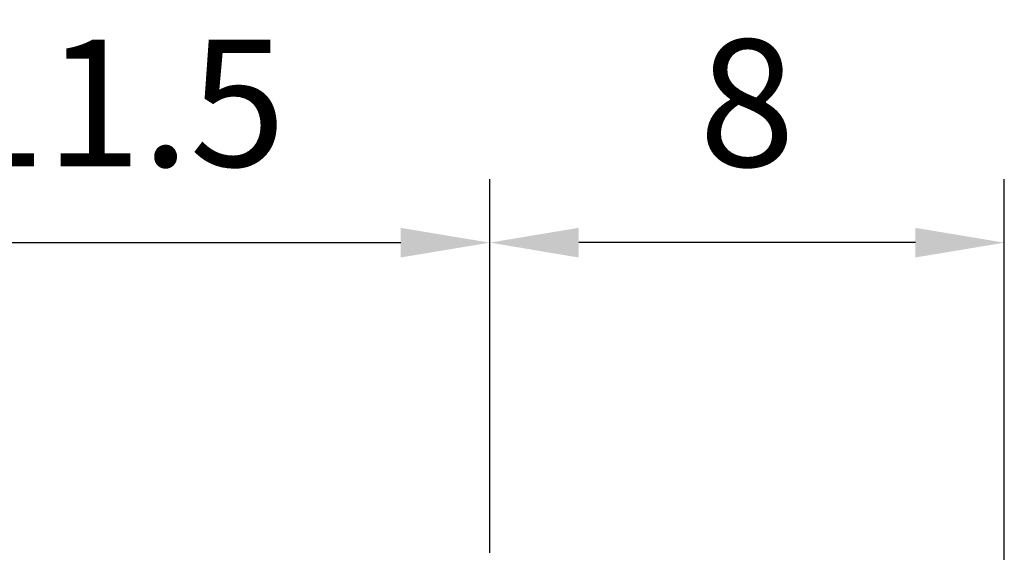
# Model space of a CAD drawing. Extents: x 0 to 9200, y 0 to 5940.
# Drawn here: x 8084 to 8472, y 1343 to 1553 of the extents above; entities that cross this region are included whole.
import ezdxf

# ---------------------------------------------------------------- set-up
doc = ezdxf.new("R2010")
doc.units = 0
doc.header["$LTSCALE"] = 5
doc.header["$MEASUREMENT"] = 0
doc.layers.get('0').update_dxf_attribs({"linetype": 'CONTINUOUS'})
doc.styles.add('ISO', font='GENISO.SHX')
doc.dimstyles.new('GEN-ISO', dxfattribs={"dimtxt": 50, "dimasz": 50, "dimexe": 40, "dimexo": 1, "dimgap": 30, "dimtad": 0, "dimtih": 1, "dimtoh": 1, "dimdec": 1, "dimdsep": 46, "dimtxsty": 'ISO', "dimcen": 2, "dimclrd": 256, "dimclre": 256, "dimclrt": 2, "dimadec": 0, "dimazin": 0, "dimtp": 0.1, "dimtm": 0.1, "dimtfac": 0.05, "dimtdec": 1, "dimtix": 1, "dimtmove": 2, "dimatfit": 3, "dimfxl": 1, "dimtolj": 1, "dimarcsym": 0})

# ---------------------------------------------------------------- blocks, each defined once
blk = doc.blocks.new('*D105')
at = {"color": 3}
for p, q in [((8269.43, 1343.23), (8269.43, 1490.32)), ((8471.93, 1135.75), (8471.93, 1490.32)), ((8436.93, 1465.32), (8304.43, 1465.32))]:
    blk.add_line(p, q, dxfattribs=at)
for points in [[(8304.43, 1471.15), (8304.43, 1459.48), (8269.43, 1465.32)], [(8436.93, 1459.48), (8436.93, 1471.15), (8471.93, 1465.32)]]:
    blk.add_solid(points, dxfattribs=at)
at = {"color": 2, "insert": (8370.68, 1520.32), "char_height": 50, "attachment_point": 5, "style": 'ISO'}
blk.add_mtext('\\A1;8', dxfattribs=at)
blk = doc.blocks.new('*D110')
at = {"color": 3}
for p, q in [((7976.43, 1226.75), (7976.43, 1490.32)), ((8269.43, 1344.23), (8269.43, 1490.32)), ((8011.43, 1465.32), (8234.43, 1465.32))]:
    blk.add_line(p, q, dxfattribs=at)
for points in [[(8011.43, 1471.15), (8011.43, 1459.48), (7976.43, 1465.32)], [(8234.43, 1459.48), (8234.43, 1471.15), (8269.43, 1465.32)]]:
    blk.add_solid(points, dxfattribs=at)
at = {"color": 2, "insert": (8122.93, 1520.32), "char_height": 50, "attachment_point": 5, "style": 'ISO'}
blk.add_mtext('\\A1;11.5', dxfattribs=at)

msp = doc.modelspace()

# ---------------------------------------------------------------- dimensions: what is measured, and where the dimension line sits
for p1, p2, picture, middle in [((7976.433, 1225.754), (8269.433, 1343.229), '*D110', (8122.933, 1520.317)), ((8471.933, 1134.754), (8269.433, 1342.229), '*D105', (8370.683, 1520.317))]:
    dim = msp.add_linear_dim(base=(8269.433, 1465.317), p1=p1, p2=p2, dimstyle='GEN-ISO', override={"dimasz": 35, "dimexe": 25, "dimtad": 1, "dimtih": 0, "dimtoh": 0, "dimlfac": 0.03937, "dimclrd": 3, "dimclre": 3, "dimadec": 2, "dimazin": 2, "dimlwd": 25, "dimlwe": 25})
    dim.commit()
    dim.dimension.update_dxf_attribs({"geometry": picture, "text_midpoint": middle})

doc.saveas('drawing.dxf')
